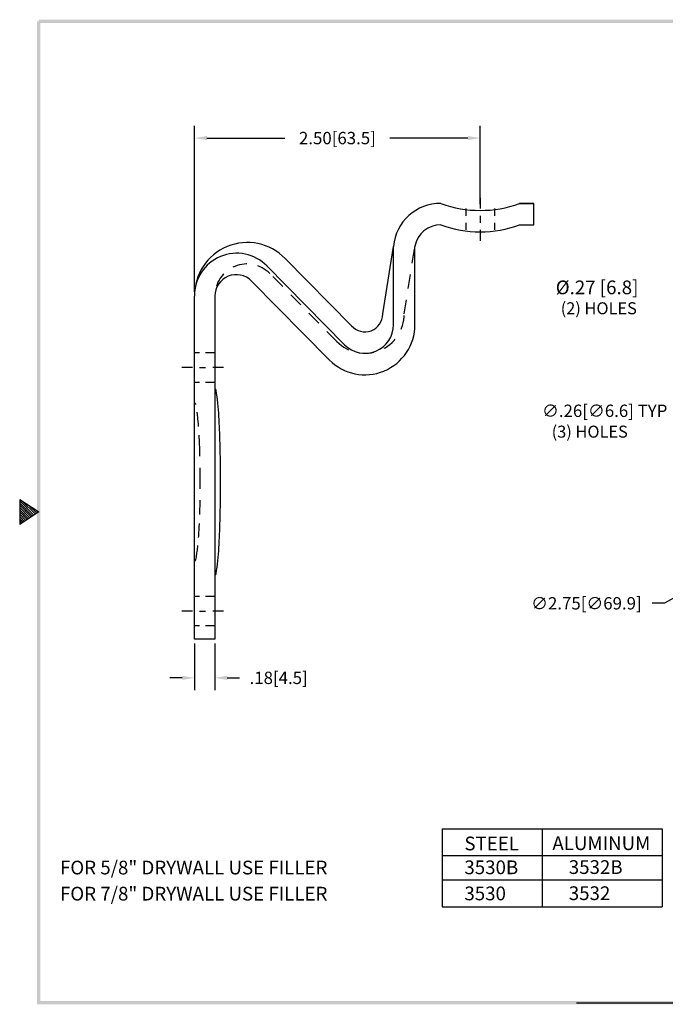
# Model space of a CAD drawing. Extents: x -6.3 to 5.6, y -101.1 to -91.8.
# Drawn here: x -6.3 to -0.7, y -100.8 to -92.1 of the extents above; entities that cross this region are included whole.
import ezdxf

# ---------------------------------------------------------------- set-up
doc = ezdxf.new("R2010")
doc.units = 0
doc.header["$MEASUREMENT"] = 0
for name, pattern in [('CENTER', [2, 1.25, -0.25, 0.25, -0.25]), ('HIDDEN', [0.375, 0.25, -0.125]), ('HIDDEN2', [0.1875, 0.125, -0.0625])]:
    doc.linetypes.add(name, pattern=pattern)
doc.layers.get('0').update_dxf_attribs({"linetype": 'CONTINUOUS'})
doc.layers.get('DEFPOINTS').update_dxf_attribs({"linetype": 'CONTINUOUS'})
for name, color, linetype in [('CENTER', 2, 'CENTER'), ('DIM', 1, 'CONTINUOUS'), ('HIDDEN', 5, 'HIDDEN'), ('METAL1', 3, 'CONTINUOUS'), ('OBJ', 3, 'CONTINUOUS')]:
    doc.layers.add(name, color=color, linetype=linetype)
doc.styles.add('STD', font='txt')
doc.dimstyles.new('ROBS', dxfattribs={"dimtxt": 0.18, "dimasz": 0.18, "dimexe": 0.18, "dimexo": 0.0625, "dimgap": 0.09, "dimtad": 0, "dimtih": 1, "dimtoh": 1, "dimzin": 4, "dimdsep": 46, "dimtxsty": 'STANDARD', "dimcen": 0.09, "dimadec": 0, "dimazin": 0, "dimtfac": 1, "dimtofl": 0, "dimtmove": 0, "dimatfit": 3, "dimfxl": 1, "dimtolj": 1, "dimtzin": 12, "dimarcsym": 0})
doc.dimstyles.get("Standard").update_dxf_attribs({"dimtxt": 0.18, "dimasz": 0.18, "dimexe": 0.18, "dimexo": 0.0625, "dimgap": 0.09, "dimtad": 0, "dimtih": 1, "dimtoh": 1, "dimdec": 4, "dimzin": 0, "dimdsep": 46, "dimtxsty": 'STANDARD', "dimcen": 0.09, "dimadec": 0, "dimazin": 0, "dimtfac": 1, "dimtdec": 4, "dimtofl": 0, "dimtmove": 0, "dimatfit": 3, "dimfxl": 1, "dimtolj": 1, "dimtzin": 0, "dimarcsym": 0})

# ---------------------------------------------------------------- blocks, each defined once
blk = doc.blocks.new('BAHWM')
at = {"color": 7}
for p, q in [((0.4358, 4.8775), (0.5858, 4.7775)), ((0.4358, 4.8775), (0.4358, 4.6775)), ((0.4358, 4.8659), (0.5488, 4.7528)), ((0.4358, 4.8482), (0.5382, 4.7458)), ((0.4358, 4.8305), (0.5276, 4.7387)), ((0.454, 4.8654), (0.5595, 4.7599)), ((0.507, 4.83), (0.5701, 4.767)), ((0.4358, 4.8128), (0.517, 4.7316)), ((0.4358, 4.7952), (0.5064, 4.7246)), ((0.5858, 4.7775), (0.4358, 4.6775)), ((0.4358, 4.7775), (0.4958, 4.7175)), ((0.4358, 4.7598), (0.4852, 4.7104)), ((0.5601, 4.7946), (0.5807, 4.7741)), ((0.4358, 4.7421), (0.4746, 4.7033)), ((0.4358, 4.7245), (0.464, 4.6963)), ((0.4358, 4.7068), (0.4534, 4.6892)), ((0.4358, 4.6891), (0.4428, 4.6821)), ((4.8358, 0.9025), (11.0858, 0.9025))]:
    blk.add_line(p, q, dxfattribs=at)
for points in [[(0.5733, 0.89), (0.5983, 0.915), (0.5733, 8.6525), (0.5983, 8.6525)], [(0.5858, 8.665), (0.5858, 8.64), (11.0983, 8.665), (11.0733, 8.64)], [(11.0983, 0.89), (11.0733, 0.915), (0.5733, 0.89), (0.5983, 0.915)]]:
    blk.add_trace(points, dxfattribs=at)
blk = doc.blocks.new('*D15')
at = {"color": 0, "linetype": 'ByBlock'}
for p, q in [((-4.7508, -94.6949), (-4.7508, -93.2427)), ((-2.252, -93.9293), (-2.252, -93.2427)), ((-4.6428, -93.3507), (-3.9604, -93.3507)), ((-2.36, -93.3507), (-3.0424, -93.3507))]:
    blk.add_line(p, q, dxfattribs=at)
for points in [[(-4.6428, -93.3327), (-4.6428, -93.3687), (-4.7508, -93.3507)], [(-2.36, -93.3327), (-2.36, -93.3687), (-2.252, -93.3507)]]:
    blk.add_solid(points, dxfattribs=at)
at = {"layer": 'DEFPOINTS', "color": 0, "linetype": 'ByBlock'}
for p in [(-4.7508, -93.3507), (-2.252, -93.9668), (-4.7508, -94.7324)]:
    blk.add_point(p, dxfattribs=at)
at = {"color": 0, "linetype": 'ByBlock', "insert": (-3.5014, -93.3507), "char_height": 0.108, "attachment_point": 5}
blk.add_mtext('\\A1;2.50[63.5]', dxfattribs=at)
blk = doc.blocks.new('*D16')
at = {"color": 0, "linetype": 'ByBlock'}
for p, q in [((-4.6443, -97.9827), (-4.6443, -98.3903)), ((-4.4668, -97.9827), (-4.4668, -98.3903)), ((-4.7523, -98.2823), (-4.8603, -98.2823)), ((-4.3588, -98.2823), (-4.2508, -98.2823))]:
    blk.add_line(p, q, dxfattribs=at)
for points in [[(-4.7523, -98.2643), (-4.7523, -98.3003), (-4.6443, -98.2823)], [(-4.3588, -98.2643), (-4.3588, -98.3003), (-4.4668, -98.2823)]]:
    blk.add_solid(points, dxfattribs=at)
at = {"layer": 'DEFPOINTS', "color": 0, "linetype": 'ByBlock'}
for p in [(-4.6443, -97.9452), (-4.4668, -97.9452), (-4.4668, -98.2823)]:
    blk.add_point(p, dxfattribs=at)
at = {"color": 0, "linetype": 'ByBlock', "insert": (-3.9088, -98.2823), "char_height": 0.108, "attachment_point": 5}
blk.add_mtext('\\A1;.18[4.5]', dxfattribs=at)
blk = doc.blocks.new('*D17')
at = {"color": 0, "linetype": 'ByBlock'}
for p, q in [((1.2392, -96.4114), (1.2392, -96.3034)), ((1.1852, -96.3574), (1.2932, -96.3574)), ((-0.0523, -97.0863), (-0.6397, -97.4178)), ((-0.6397, -97.4178), (-0.7477, -97.4178))]:
    blk.add_line(p, q, dxfattribs=at)
blk.add_solid([(-0.0611, -97.0706), (-0.0434, -97.102), (0.0418, -97.0332)], dxfattribs=at)
at = {"layer": 'DEFPOINTS', "color": 0, "linetype": 'ByBlock'}
for p in [(2.4366, -95.6815), (0.0418, -97.0332)]:
    blk.add_point(p, dxfattribs=at)
at = {"color": 0, "linetype": 'ByBlock', "insert": (-1.3237, -97.4178), "char_height": 0.108, "attachment_point": 5}
blk.add_mtext('\\A1;∅2.75[∅69.9]', dxfattribs=at)
blk = doc.blocks.new('*D21')
at = {"color": 0, "linetype": 'ByBlock'}
for p, q in [((0.5602, -95.3524), (0.6682, -95.3524)), ((0.6142, -95.4064), (0.6142, -95.2984)), ((0.3895, -95.4309), (-0.3835, -95.7012)), ((-0.3835, -95.7012), (-0.4915, -95.7012))]:
    blk.add_line(p, q, dxfattribs=at)
blk.add_solid([(0.3836, -95.4139), (0.3955, -95.4479), (0.4915, -95.3953)], dxfattribs=at)
at = {"layer": 'DEFPOINTS', "color": 0, "linetype": 'ByBlock'}
for p in [(0.7369, -95.3095), (0.4915, -95.3953)]:
    blk.add_point(p, dxfattribs=at)
at = {"color": 0, "linetype": 'ByBlock', "insert": (-1.1637, -95.7349), "char_height": 0.108, "attachment_point": 5}
blk.add_mtext('\\A1;∅.26[∅6.6] TYP', dxfattribs=at)

msp = doc.modelspace()

# ---------------------------------------------------------------- linework, layer by layer
at = {"layer": 'CENTER', "color": 7}
for p, q in [((-2.292, -93.7002), (-2.292, -93.7939)), ((-2.292, -93.8564), (-2.292, -93.9189)), ((-2.292, -93.9814), (-2.292, -94.0752)), ((-4.8094, -95.1844), (-4.9031, -95.1844)), ((-4.7469, -95.1844), (-4.6944, -95.1844)), ((-4.5381, -95.1844), (-4.6319, -95.1844)), ((-4.8094, -97.3144), (-4.9031, -97.3144)), ((-4.7469, -97.3144), (-4.6944, -97.3144)), ((-4.5381, -97.3144), (-4.6319, -97.3144))]:
    msp.add_line(p, q, dxfattribs=at)
at = {"layer": 'HIDDEN', "color": 7}
for p, q in [((-2.417, -93.7939), (-2.417, -93.8564)), ((-2.167, -93.7939), (-2.167, -93.8564)), ((-2.417, -93.9189), (-2.417, -93.9814)), ((-2.167, -93.9189), (-2.167, -93.9814)), ((-4.747, -95.0557), (-4.7932, -95.0557)), ((-4.615, -95.0557), (-4.6945, -95.0557)), ((-4.747, -95.3132), (-4.7932, -95.3132)), ((-4.615, -95.3132), (-4.6945, -95.3132)), ((-4.747, -97.1857), (-4.7932, -97.1857)), ((-4.615, -97.1857), (-4.6945, -97.1857)), ((-4.747, -97.4432), (-4.7932, -97.4432)), ((-4.615, -97.4432), (-4.6945, -97.4432))]:
    msp.add_line(p, q, dxfattribs=at)
at = {"layer": 'HIDDEN', "color": 7, "linetype": 'HIDDEN2'}
msp.add_lwpolyline([(-4.7907, -96.8719, 0.364176), (-4.7791, -96.8622, 0.025307), (-4.7554, -96.6706, 0.010621), (-4.745, -96.4691, 0.007529), (-4.7407, -96.1844, 0.007529), (-4.745, -95.8998, 0.010621), (-4.7554, -95.6983, 0.025307), (-4.7791, -95.5067, 0.364176), (-4.7907, -95.4969, 0.364176)], format="xyb", dxfattribs=at)
at = {"layer": 'METAL1', "color": 7}
for p, q in [((-1.9482, -93.7494), (-1.8232, -93.7494)), ((-1.8232, -93.7494), (-1.9482, -93.7494)), ((-1.8232, -93.9369), (-1.8232, -93.7494)), ((-1.9482, -93.9369), (-1.8232, -93.9369)), ((-3.1445, -94.7157), (-3.0507, -94.1244)), ((-3.0507, -94.8094), (-3.0507, -94.1244)), ((-2.8632, -94.8094), (-2.8632, -94.1244)), ((-3.4185, -94.8183), (-3.9981, -94.2304)), ((-4.1588, -94.296), (-3.4786, -94.9851)), ((-4.2923, -94.4277), (-3.6121, -95.1168)), ((-4.7907, -97.5594), (-4.7907, -94.5594)), ((-4.6132, -94.5594), (-4.6132, -97.5594)), ((-4.6132, -97.5594), (-4.7907, -97.5594))]:
    msp.add_line(p, q, dxfattribs=at)
at = {"layer": 'METAL1', "color": 7, "linetype": 'HIDDEN2'}
for p, q in [((-2.957, -94.7157), (-2.8632, -94.1244)), ((-3.5456, -94.9569), (-4.1316, -94.3621))]:
    msp.add_line(p, q, dxfattribs=at)
at = {"layer": 'METAL1', "color": 7}
msp.add_lwpolyline([(-4.6132, -96.9969, 0.371646), (-4.6018, -96.9871, 0.02151), (-4.5779, -96.759, 0.008994), (-4.5675, -96.5209, 0.006371), (-4.5632, -96.1844, 0.006371), (-4.5675, -95.848, 0.008994), (-4.5779, -95.6099, 0.02151), (-4.6018, -95.3818, 0.371646), (-4.6132, -95.3719, 0.371646)], format="xyb", dxfattribs=at)
for centre, radius, start, end in [((-2.6413, -94.1604), 0.411, 89.21782, 174.98503), ((-2.292, -92.8104), 1, 249.89449, 290.10551), ((-2.6411, -94.1622), 0.2253, 88.62748, 170.36156), ((-2.292, -92.9979), 1, 249.89449, 290.10551), ((-4.3289, -94.5528), 0.4619, 44.27481, 180.82243), ((-4.4226, -94.5528), 0.3682, 44.23437, 181.03024), ((-4.4257, -94.5594), 0.1875, 44.62906, 180), ((-3.3007, -94.7157), 0.1562, 221.05038, 0), ((-3.3007, -94.8094), 0.4375, 224.62906, 0), ((-3.3007, -94.8094), 0.25, 224.62906, 0)]:
    msp.add_arc(centre, radius, start, end, dxfattribs=at)
at = {"layer": 'METAL1', "color": 7, "linetype": 'HIDDEN2'}
for centre, radius, start, end in [((-4.332, -94.5594), 0.2812, 44.57019, 180), ((-3.3007, -94.7157), 0.3438, 224.57019, 0)]:
    msp.add_arc(centre, radius, start, end, dxfattribs=at)
at = {"layer": 'OBJ', "color": 7}
for p, q in [((-2.6261, -99.2167), (-0.7024, -99.2167)), ((-2.6261, -99.2167), (-2.6261, -99.8978)), ((-1.7495, -99.2167), (-1.7495, -99.8978)), ((-0.7024, -99.2167), (-0.7024, -99.8978)), ((-2.6261, -99.4501), (-0.7024, -99.4501)), ((-2.6261, -99.6611), (-0.7024, -99.6611)), ((-2.6261, -99.8978), (-0.7024, -99.8978))]:
    msp.add_line(p, q, dxfattribs=at)

# ---------------------------------------------------------------- block references
at = {"color": 7, "xscale": 1.107104925446029, "yscale": 1.107104925446029, "zscale": 1.107104925446029}
msp.add_blockref('BAHWM', (-6.8027, -101.7359), dxfattribs=at)

# ---------------------------------------------------------------- texts
at = {"layer": 'DIM', "color": 7, "style": 'STD'}
for s, height, p in [('%%C.27 [6.8]', 0.12, (-1.6319, -94.5432)), ('(2) HOLES', 0.10491, (-1.5885, -94.7181)), ('(3) HOLES', 0.10491, (-1.6673, -95.7967))]:
    msp.add_text(s, height=height, dxfattribs=at).set_placement(p)
at = {"layer": 'OBJ', "color": 7}
for s, p in [('STEEL', (-2.4309, -99.4045)), ('ALUMINUM', (-1.6612, -99.4023)), ('FOR 5/8" DRYWALL USE FILLER', (-5.9677, -99.6151)), ('3530B', (-2.4309, -99.6131)), ('3532B', (-1.5177, -99.611)), ('FOR 7/8" DRYWALL USE FILLER', (-5.9677, -99.8433)), ('3530', (-2.4309, -99.8413)), ('3532', (-1.5177, -99.8392))]:
    msp.add_text(s, height=0.12, dxfattribs=at).set_placement(p)

# ---------------------------------------------------------------- dimensions: what is measured, and where the dimension line sits
at = {"layer": 'DIM', "color": 7}
for base, p1, p2, picture, middle, set_off in [((-4.7907, -93.1778), (-2.292, -93.7939), (-4.7907, -94.5594), '*D15', (-3.5413, -93.1778), (-0.0399, 0.1729)), ((-4.6132, -97.8965), (-4.7907, -97.5594), (-4.6132, -97.5594), '*D16', (-4.0552, -97.8965), (-0.1464, 0.3857))]:
    dim = msp.add_linear_dim(base=base, p1=p1, p2=p2, dimstyle='STANDARD', override={"dimscale": 0.6, "dimdec": 2, "dimzin": 4}, dxfattribs=at)
    dim.commit()
    dim.dimension.update_dxf_attribs({"geometry": picture, "text_midpoint": middle, "insert": set_off})
dim = msp.add_diameter_dim_2p(p1=(0.697, -95.1365), p2=(0.4516, -95.2224), text='<> TYP', dimstyle='ROBS', override={"dimscale": 0.6, "dimatfit": 2}, dxfattribs=at)
dim.commit()
dim.dimension.update_dxf_attribs({"geometry": '*D21', "text_midpoint": (-1.2036, -95.562), "dimtype": 163, "insert": (-0.0399, 0.1729)})
dim = msp.add_diameter_dim_2p(p1=(2.3967, -95.5086), p2=(0.0019, -96.8603), dimstyle='ROBS', override={"dimscale": 0.6, "dimatfit": 2}, dxfattribs=at)
dim.commit()
dim.dimension.update_dxf_attribs({"geometry": '*D17', "text_midpoint": (-1.3636, -97.2449), "dimtype": 163, "insert": (-0.0399, 0.1729)})

doc.saveas('drawing.dxf')
